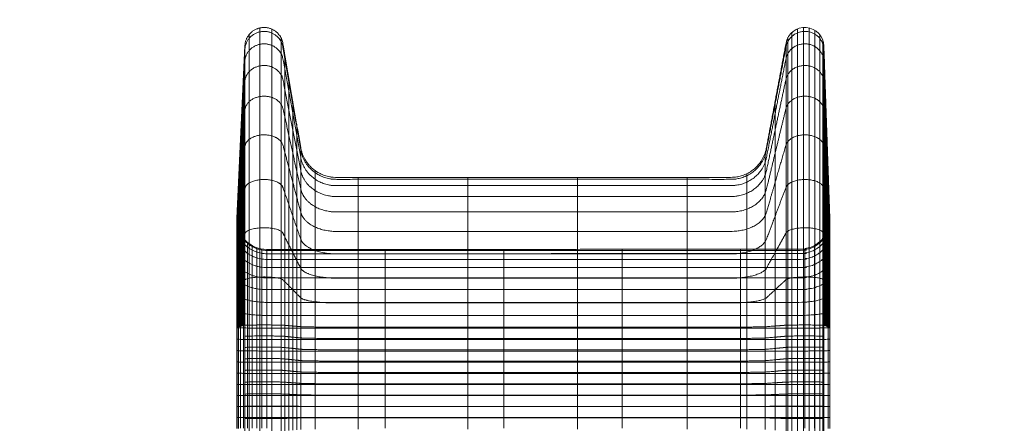
# Model space of a CAD drawing. Units: millimetres. Extents: x -8249 to 14151, y -8405 to 13995.
# Drawn here: x 3689 to 4511, y 2247 to 2584 of the extents above; entities that cross this region are included whole.
import ezdxf

# ---------------------------------------------------------------- set-up
doc = ezdxf.new("R2010")
doc.units = ezdxf.units.MM
doc.header["$MEASUREMENT"] = 0
doc.layers.add('elevate3 - Level 25', color=7, linetype='Continuous', lineweight=0)

# ---------------------------------------------------------------- blocks, each defined once
blk = doc.blocks.new('From Smart Solid_12')
at = {"layer": 'elevate3 - Level 25', "color": 136, "linetype": 'Continuous', "lineweight": 0}
for p, q in [((-247.5, 816.05), (-240.87, 959.9)), ((242.59, 959.69), (247.33, 815.8)), ((-247.52, 815.56), (-247.5, 816.05)), ((-247.52, 724.54), (-247.5, 724.55)), ((-247.52, 640.38), (-247.52, 724.54)), ((-247.5, 724.55), (-240.87, 726.57)), ((-247.5, 640.37), (-247.5, 724.55)), ((-240.87, 638.33), (-240.87, 726.57)), ((-222.52, 640.74), (-222.52, 724.18)), ((-194.29, 639.53), (-194.29, 725.38)), ((210.87, 638.3), (210.87, 726.61)), ((242.59, 638.33), (242.59, 726.57)), ((242.59, 726.57), (247.33, 724.54)), ((247.33, 640.37), (247.33, 724.54))]:
    blk.add_line(p, q, dxfattribs=at)
at = {"layer": 'elevate3 - Level 25', "color": 136, "linetype": 'Continuous', "lineweight": 0, "extrusion": (0, 0, -1)}
for centre, radius, start, end in [((-226.6, 959.16), 16, 10.59712, 178.10863), ((222.52, 814.9), 25, 269.99069, 1.50207)]:
    blk.add_arc(centre, radius, start, end, dxfattribs=at)
at = {"layer": 'elevate3 - Level 25', "color": 136, "linetype": 'Continuous', "lineweight": 0}
for points, weights, knots in [([(-240.87, 959.9), (-240.21, 974.25), (-225.87, 975.13), (-211.53, 976.02), (-209.12, 961.85), (-201.71, 918.42), (-194.29, 874.98)], [1, 0.744070010141, 1, 0.744070010141, 1, 1, 1], [0, 0, 0, 0.25, 0.25, 0.5, 0.5, 1, 1, 1]), ([(-240.87, 956.84), (-240.21, 971.01), (-225.87, 971.88), (-211.53, 972.75), (-209.12, 958.77), (-201.71, 915.89), (-194.29, 873.02)], [0.942144549344, 0.701021504415, 0.942144549344, 0.701021504415, 0.942144549344, 0.942144549344, 0.942144549344], [0, 0, 0, 0.25, 0.25, 0.5, 0.5, 1, 1, 1]), ([(210.87, 959.02), (213.51, 972.94), (227.81, 971.86), (242.11, 970.79), (242.59, 956.64)], [0.942144549344, 0.701491948923, 0.942144549344, 0.701491948923, 0.942144549344], [0, 0, 0, 0.5, 0.5, 1, 1, 1]), ([(-194.29, 874.98), (-190.04, 850.02), (-164.72, 850.02), (-82.31, 850.02), (0.11, 850.02), (82.55, 850.02), (164.99, 850.02), (189.9, 850.02), (194.48, 874.51), (202.67, 918.31), (210.87, 962.1)], [1, 0.764272050822, 1, 1, 1, 1, 1, 0.769385187314, 1, 1, 1], [0, 0, 0, 0.2, 0.2, 0.4, 0.4, 0.6, 0.6, 0.8, 0.8, 1, 1, 1]), ([(-240.87, 947.08), (-240.21, 960.65), (-225.87, 961.49), (-211.53, 962.32), (-209.12, 948.93), (-201.71, 907.84), (-194.29, 866.76)], [0.898752961353, 0.66873512512, 0.898752961353, 0.66873512512, 0.898752961353, 0.898752961353, 0.898752961353], [0, 0, 0, 0.25, 0.25, 0.5, 0.5, 1, 1, 1]), ([(-194.29, 873.02), (-190.04, 848.39), (-164.72, 848.39), (-82.31, 848.39), (0.11, 848.39), (82.55, 848.39), (164.99, 848.39), (189.9, 848.39), (194.48, 872.55), (202.67, 915.79), (210.87, 959.02)], [0.942144549344, 0.720054746855, 0.942144549344, 0.942144549344, 0.942144549344, 0.942144549344, 0.942144549344, 0.724872060619, 0.942144549344, 0.942144549344, 0.942144549344], [0, 0, 0, 0.2, 0.2, 0.4, 0.4, 0.6, 0.6, 0.8, 0.8, 1, 1, 1]), ([(210.87, 949.17), (213.51, 962.5), (227.81, 961.47), (242.11, 960.44), (242.59, 946.88)], [0.898752961353, 0.66918390272, 0.898752961353, 0.66918390272, 0.898752961353], [0, 0, 0, 0.5, 0.5, 1, 1, 1]), ([(-194.29, 866.76), (-190.04, 843.16), (-164.72, 843.16), (-82.31, 843.16), (0.11, 843.16), (82.55, 843.16), (164.99, 843.16), (189.9, 843.16), (194.48, 866.31), (202.67, 907.74), (210.87, 949.17)], [0.898752961353, 0.686891768879, 0.898752961353, 0.898752961353, 0.898752961353, 0.898752961353, 0.898752961353, 0.691487215597, 0.898752961353, 0.898752961353, 0.898752961353], [0, 0, 0, 0.2, 0.2, 0.4, 0.4, 0.6, 0.6, 0.8, 0.8, 1, 1, 1]), ([(-240.87, 930.09), (-240.21, 942.64), (-225.87, 943.41), (-211.53, 944.18), (-209.12, 931.8), (-201.71, 893.84), (-194.29, 855.87)], [0.869825236025, 0.647210872257, 0.869825236025, 0.647210872257, 0.869825236025, 0.869825236025, 0.869825236025], [0, 0, 0, 0.25, 0.25, 0.5, 0.5, 1, 1, 1]), ([(210.87, 932.02), (213.51, 944.35), (227.81, 943.39), (242.11, 942.44), (242.59, 929.91)], [0.869825236025, 0.64764520525, 0.869825236025, 0.64764520525, 0.869825236025], [0, 0, 0, 0.5, 0.5, 1, 1, 1]), ([(-194.29, 855.87), (-190.04, 834.06), (-164.72, 834.06), (-82.31, 834.06), (0.11, 834.06), (82.55, 834.06), (164.99, 834.06), (189.9, 834.06), (194.48, 855.46), (202.67, 893.74), (210.87, 932.02)], [0.869825236025, 0.664783116895, 0.869825236025, 0.869825236025, 0.869825236025, 0.869825236025, 0.869825236025, 0.66923065225, 0.869825236025, 0.869825236025, 0.869825236025], [0, 0, 0, 0.2, 0.2, 0.4, 0.4, 0.6, 0.6, 0.8, 0.8, 1, 1, 1]), ([(-240.87, 906.02), (-240.21, 917.1), (-225.87, 917.78), (-211.53, 918.46), (-209.12, 907.53), (-201.71, 873.98), (-194.29, 840.43)], [0.855361373361, 0.636448745826, 0.855361373361, 0.636448745826, 0.855361373361, 0.855361373361, 0.855361373361], [0, 0, 0, 0.25, 0.25, 0.5, 0.5, 1, 1, 1]), ([(210.87, 907.72), (213.51, 918.61), (227.81, 917.77), (242.11, 916.93), (242.59, 905.86)], [0.855361373361, 0.636875856516, 0.855361373361, 0.636875856516, 0.855361373361], [0, 0, 0, 0.5, 0.5, 1, 1, 1]), ([(-194.29, 840.43), (-190.04, 821.16), (-164.72, 821.16), (-82.31, 821.16), (0.11, 821.16), (82.55, 821.16), (164.99, 821.16), (189.9, 821.16), (194.48, 840.07), (202.67, 873.89), (210.87, 907.72)], [0.855361373361, 0.653728790903, 0.855361373361, 0.855361373361, 0.855361373361, 0.855361373361, 0.855361373361, 0.658102370576, 0.855361373361, 0.855361373361, 0.855361373361], [0, 0, 0, 0.2, 0.2, 0.4, 0.4, 0.6, 0.6, 0.8, 0.8, 1, 1, 1]), ([(-240.87, 875.71), (-240.21, 884.95), (-225.87, 885.52), (-211.53, 886.09), (-209.12, 876.97), (-201.71, 848.98), (-194.29, 821)], [0.855361373361, 0.636448745826, 0.855361373361, 0.636448745826, 0.855361373361, 0.855361373361, 0.855361373361], [0, 0, 0, 0.25, 0.25, 0.5, 0.5, 1, 1, 1]), ([(210.87, 877.13), (213.51, 886.21), (227.81, 885.51), (242.11, 884.81), (242.59, 875.57)], [0.855361373361, 0.636875856516, 0.855361373361, 0.636875856516, 0.855361373361], [0, 0, 0, 0.5, 0.5, 1, 1, 1]), ([(-194.29, 821), (-190.04, 804.92), (-164.72, 804.92), (-82.31, 804.92), (0.11, 804.92), (82.55, 804.92), (164.99, 804.92), (189.9, 804.92), (194.48, 820.69), (202.67, 848.91), (210.87, 877.13)], [0.855361373361, 0.653728790903, 0.855361373361, 0.855361373361, 0.855361373361, 0.855361373361, 0.855361373361, 0.658102370576, 0.855361373361, 0.855361373361, 0.855361373361], [0, 0, 0, 0.2, 0.2, 0.4, 0.4, 0.6, 0.6, 0.8, 0.8, 1, 1, 1]), ([(-240.87, 840.68), (-240.21, 847.8), (-225.87, 848.24), (-211.53, 848.68), (-209.12, 841.65), (-201.71, 820.09), (-194.29, 798.54)], [0.869825236025, 0.647210872257, 0.869825236025, 0.647210872257, 0.869825236025, 0.869825236025, 0.869825236025], [0, 0, 0, 0.25, 0.25, 0.5, 0.5, 1, 1, 1]), ([(210.87, 841.77), (213.51, 848.77), (227.81, 848.23), (242.11, 847.69), (242.59, 840.58)], [0.869825236025, 0.64764520525, 0.869825236025, 0.64764520525, 0.869825236025], [0, 0, 0, 0.5, 0.5, 1, 1, 1]), ([(-194.29, 798.54), (-190.04, 786.15), (-164.72, 786.15), (-82.31, 786.15), (0.11, 786.15), (82.55, 786.15), (164.99, 786.15), (189.9, 786.15), (194.48, 798.3), (202.67, 820.04), (210.87, 841.77)], [0.869825236025, 0.664783116895, 0.869825236025, 0.869825236025, 0.869825236025, 0.869825236025, 0.869825236025, 0.66923065225, 0.869825236025, 0.869825236025, 0.869825236025], [0, 0, 0, 0.2, 0.2, 0.4, 0.4, 0.6, 0.6, 0.8, 0.8, 1, 1, 1]), ([(247.33, 815.8), (248.19, 789.98), (222.35, 789.98), (-0.08, 789.94), (-222.52, 789.9)], [1, 0.695396205734, 1, 1, 1], [0, 0, 0, 0.5, 0.5, 1, 1, 1]), ([(247.33, 814.61), (248.19, 789.12), (222.35, 789.11), (-0.08, 789.08), (-222.52, 789.04)], [0.942144549344, 0.655163744908, 0.942144549344, 0.942144549344, 0.942144549344], [0, 0, 0, 0.5, 0.5, 1, 1, 1]), ([(-240.87, 802.85), (-240.21, 807.68), (-225.87, 807.98), (-211.53, 808.27), (-209.12, 803.51), (-201.71, 788.9), (-194.29, 774.28)], [0.898752961353, 0.66873512512, 0.898752961353, 0.66873512512, 0.898752961353, 0.898752961353, 0.898752961353], [0, 0, 0, 0.25, 0.25, 0.5, 0.5, 1, 1, 1]), ([(247.33, 810.79), (248.19, 786.36), (222.35, 786.36), (-0.08, 786.33), (-222.52, 786.29)], [0.898752961353, 0.624989399288, 0.898752961353, 0.898752961353, 0.898752961353], [0, 0, 0, 0.5, 0.5, 1, 1, 1]), ([(210.87, 803.59), (213.51, 808.34), (227.81, 807.97), (242.11, 807.6), (242.59, 802.78)], [0.898752961353, 0.66918390272, 0.898752961353, 0.66918390272, 0.898752961353], [0, 0, 0, 0.5, 0.5, 1, 1, 1]), ([(247.33, 804.14), (248.19, 781.57), (222.35, 781.57), (-0.08, 781.54), (-222.52, 781.51)], [0.869825236025, 0.604873168874, 0.869825236025, 0.869825236025, 0.869825236025], [0, 0, 0, 0.5, 0.5, 1, 1, 1]), ([(-194.29, 774.28), (-190.04, 765.89), (-164.72, 765.89), (-82.31, 765.89), (0.11, 765.89), (82.55, 765.89), (164.99, 765.89), (189.9, 765.89), (194.48, 774.12), (202.67, 788.86), (210.87, 803.59)], [0.898752961353, 0.686891768879, 0.898752961353, 0.898752961353, 0.898752961353, 0.898752961353, 0.898752961353, 0.691487215597, 0.898752961353, 0.898752961353, 0.898752961353], [0, 0, 0, 0.2, 0.2, 0.4, 0.4, 0.6, 0.6, 0.8, 0.8, 1, 1, 1]), ([(247.33, 794.73), (248.19, 774.78), (222.35, 774.78), (-0.08, 774.75), (-222.52, 774.73)], [0.855361373361, 0.594815053668, 0.855361373361, 0.855361373361, 0.855361373361], [0, 0, 0, 0.5, 0.5, 1, 1, 1]), ([(247.33, 782.87), (248.19, 766.24), (222.35, 766.23), (-0.08, 766.21), (-222.52, 766.19)], [0.855361373361, 0.594815053668, 0.855361373361, 0.855361373361, 0.855361373361], [0, 0, 0, 0.5, 0.5, 1, 1, 1]), ([(-240.87, 764.22), (-240.21, 766.71), (-225.87, 766.86), (-211.53, 767.01), (-209.12, 764.56), (-201.71, 757.04), (-194.29, 749.52)], [0.942144549344, 0.701021504415, 0.942144549344, 0.701021504415, 0.942144549344, 0.942144549344, 0.942144549344], [0, 0, 0, 0.25, 0.25, 0.5, 0.5, 1, 1, 1]), ([(247.33, 769.17), (248.19, 756.36), (222.35, 756.36), (-0.08, 756.34), (-222.52, 756.32)], [0.869825236025, 0.604873168874, 0.869825236025, 0.869825236025, 0.869825236025], [0, 0, 0, 0.5, 0.5, 1, 1, 1]), ([(-194.29, 749.52), (-190.04, 745.19), (-164.72, 745.19), (-82.31, 745.19), (0.11, 745.19), (82.55, 745.19), (164.99, 745.19), (189.9, 745.19), (194.48, 749.43), (202.67, 757.02), (210.87, 764.6)], [0.942144549344, 0.720054746855, 0.942144549344, 0.942144549344, 0.942144549344, 0.942144549344, 0.942144549344, 0.724872060619, 0.942144549344, 0.942144549344, 0.942144549344], [0, 0, 0, 0.2, 0.2, 0.4, 0.4, 0.6, 0.6, 0.8, 0.8, 1, 1, 1]), ([(210.87, 764.6), (213.51, 767.05), (227.81, 766.86), (242.11, 766.67), (242.59, 764.19)], [0.942144549344, 0.701491948923, 0.942144549344, 0.701491948923, 0.942144549344], [0, 0, 0, 0.5, 0.5, 1, 1, 1]), ([(247.33, 754.38), (248.19, 745.69), (222.35, 745.69), (-0.08, 745.68), (-222.52, 745.66)], [0.898752961353, 0.624989399288, 0.898752961353, 0.898752961353, 0.898752961353], [0, 0, 0, 0.5, 0.5, 1, 1, 1]), ([(247.33, 739.27), (248.19, 734.8), (222.35, 734.79), (-0.08, 734.79), (-222.52, 734.78)], [0.942144549344, 0.655163744908, 0.942144549344, 0.942144549344, 0.942144549344], [0, 0, 0, 0.5, 0.5, 1, 1, 1]), ([(-240.87, 726.57), (-240.21, 726.78), (-225.87, 726.79), (-211.53, 726.8), (-209.12, 726.6), (-201.71, 725.99), (-194.29, 725.38)], [1, 0.744070010141, 1, 0.744070010141, 1, 1, 1], [0, 0, 0, 0.25, 0.25, 0.5, 0.5, 1, 1, 1]), ([(247.33, 724.54), (248.19, 724.18), (222.35, 724.18), (-0.08, 724.18), (-222.52, 724.18)], [1, 0.695396205734, 1, 1, 1], [0, 0, 0, 0.5, 0.5, 1, 1, 1]), ([(-194.29, 725.38), (-190.04, 725.02), (-164.72, 725.02), (-82.31, 725.02), (0.11, 725.02), (82.55, 725.02), (164.99, 725.02), (189.9, 725.02), (194.48, 725.37), (202.67, 725.99), (210.87, 726.61)], [1, 0.764272050822, 1, 1, 1, 1, 1, 0.769385187314, 1, 1, 1], [0, 0, 0, 0.2, 0.2, 0.4, 0.4, 0.6, 0.6, 0.8, 0.8, 1, 1, 1]), ([(210.87, 726.61), (213.51, 726.8), (227.81, 726.79), (242.11, 726.77), (242.59, 726.57)], [1, 0.744569343861, 1, 0.744569343861, 1], [0, 0, 0, 0.5, 0.5, 1, 1, 1]), ([(-240.87, 717.38), (-240.21, 717.62), (-225.87, 717.63), (-211.53, 717.65), (-209.12, 717.41), (-201.71, 716.7), (-194.29, 715.98)], [1, 0.744070010141, 1, 0.744070010141, 1, 1, 1], [0, 0, 0, 0.25, 0.25, 0.5, 0.5, 1, 1, 1]), ([(-194.29, 715.98), (-190.04, 715.56), (-164.72, 715.56), (-82.31, 715.56), (0.11, 715.56), (82.55, 715.56), (164.99, 715.56), (189.9, 715.56), (194.48, 715.97), (202.67, 716.69), (210.87, 717.42)], [1, 0.764272050822, 1, 1, 1, 1, 1, 0.769385187314, 1, 1, 1], [0, 0, 0, 0.2, 0.2, 0.4, 0.4, 0.6, 0.6, 0.8, 0.8, 1, 1, 1]), ([(210.87, 717.42), (213.51, 717.65), (227.81, 717.63), (242.11, 717.62), (242.59, 717.38)], [1, 0.744569343861, 1, 0.744569343861, 1], [0, 0, 0, 0.5, 0.5, 1, 1, 1]), ([(-240.87, 708.04), (-240.21, 708.29), (-225.87, 708.31), (-211.53, 708.32), (-209.12, 708.07), (-201.71, 707.31), (-194.29, 706.54)], [1, 0.744070010141, 1, 0.744070010141, 1, 1, 1], [0, 0, 0, 0.25, 0.25, 0.5, 0.5, 1, 1, 1]), ([(247.33, 715), (248.19, 714.57), (222.35, 714.57), (-0.08, 714.57), (-222.52, 714.57)], [1, 0.695396205734, 1, 1, 1], [0, 0, 0, 0.5, 0.5, 1, 1, 1]), ([(-194.29, 706.54), (-190.04, 706.11), (-164.72, 706.11), (-82.31, 706.11), (0.11, 706.11), (82.55, 706.11), (164.99, 706.11), (189.9, 706.11), (194.48, 706.54), (202.67, 707.31), (210.87, 708.08)], [1, 0.764272050822, 1, 1, 1, 1, 1, 0.769385187314, 1, 1, 1], [0, 0, 0, 0.2, 0.2, 0.4, 0.4, 0.6, 0.6, 0.8, 0.8, 1, 1, 1]), ([(210.87, 708.08), (213.51, 708.32), (227.81, 708.3), (242.11, 708.29), (242.59, 708.03)], [1, 0.744569343861, 1, 0.744569343861, 1], [0, 0, 0, 0.5, 0.5, 1, 1, 1]), ([(-240.87, 698.54), (-240.21, 698.79), (-225.87, 698.8), (-211.53, 698.82), (-209.12, 698.57), (-201.71, 697.82), (-194.29, 697.08)], [1, 0.744070010141, 1, 0.744070010141, 1, 1, 1], [0, 0, 0, 0.25, 0.25, 0.5, 0.5, 1, 1, 1]), ([(247.33, 705.5), (248.19, 705.05), (222.35, 705.05), (-0.08, 705.05), (-222.52, 705.05)], [1, 0.695396205734, 1, 1, 1], [0, 0, 0, 0.5, 0.5, 1, 1, 1]), ([(210.87, 698.58), (213.51, 698.82), (227.81, 698.8), (242.11, 698.78), (242.59, 698.54)], [1, 0.744569343861, 1, 0.744569343861, 1], [0, 0, 0, 0.5, 0.5, 1, 1, 1]), ([(247.33, 696.06), (248.19, 695.61), (222.35, 695.61), (-0.08, 695.61), (-222.52, 695.61)], [1, 0.695396205734, 1, 1, 1], [0, 0, 0, 0.5, 0.5, 1, 1, 1]), ([(-194.29, 697.08), (-190.04, 696.65), (-164.72, 696.65), (-82.31, 696.65), (0.11, 696.65), (82.55, 696.65), (164.99, 696.65), (189.9, 696.65), (194.48, 697.07), (202.67, 697.82), (210.87, 698.58)], [1, 0.764272050822, 1, 1, 1, 1, 1, 0.769385187314, 1, 1, 1], [0, 0, 0, 0.2, 0.2, 0.4, 0.4, 0.6, 0.6, 0.8, 0.8, 1, 1, 1]), ([(-240.87, 688.89), (-240.21, 689.11), (-225.87, 689.12), (-211.53, 689.14), (-209.12, 688.92), (-201.71, 688.24), (-194.29, 687.57)], [1, 0.744070010141, 1, 0.744070010141, 1, 1, 1], [0, 0, 0, 0.25, 0.25, 0.5, 0.5, 1, 1, 1]), ([(247.33, 686.66), (248.19, 686.26), (222.35, 686.26), (-0.08, 686.26), (-222.52, 686.26)], [1, 0.695396205734, 1, 1, 1], [0, 0, 0, 0.5, 0.5, 1, 1, 1]), ([(-194.29, 687.57), (-190.04, 687.19), (-164.72, 687.19), (-82.31, 687.19), (0.11, 687.19), (82.55, 687.19), (164.99, 687.19), (189.9, 687.19), (194.48, 687.57), (202.67, 688.24), (210.87, 688.92)], [1, 0.764272050822, 1, 1, 1, 1, 1, 0.769385187314, 1, 1, 1], [0, 0, 0, 0.2, 0.2, 0.4, 0.4, 0.6, 0.6, 0.8, 0.8, 1, 1, 1]), ([(210.87, 688.92), (213.51, 689.14), (227.81, 689.12), (242.11, 689.11), (242.59, 688.88)], [1, 0.744569343861, 1, 0.744569343861, 1], [0, 0, 0, 0.5, 0.5, 1, 1, 1]), ([(-240.87, 679.08), (-240.21, 679.26), (-225.87, 679.27), (-211.53, 679.28), (-209.12, 679.11), (-201.71, 678.57), (-194.29, 678.03)], [1, 0.744070010141, 1, 0.744070010141, 1, 1, 1], [0, 0, 0, 0.25, 0.25, 0.5, 0.5, 1, 1, 1]), ([(247.33, 677.3), (248.19, 676.99), (222.35, 676.99), (-0.08, 676.99), (-222.52, 676.99)], [1, 0.695396205734, 1, 1, 1], [0, 0, 0, 0.5, 0.5, 1, 1, 1]), ([(-194.29, 678.03), (-190.04, 677.73), (-164.72, 677.73), (-82.31, 677.73), (0.11, 677.73), (82.55, 677.73), (164.99, 677.73), (189.9, 677.73), (194.48, 678.03), (202.67, 678.57), (210.87, 679.11)], [1, 0.764272050822, 1, 1, 1, 1, 1, 0.769385187314, 1, 1, 1], [0, 0, 0, 0.2, 0.2, 0.4, 0.4, 0.6, 0.6, 0.8, 0.8, 1, 1, 1]), ([(210.87, 679.11), (213.51, 679.28), (227.81, 679.27), (242.11, 679.26), (242.59, 679.08)], [1, 0.744569343861, 1, 0.744569343861, 1], [0, 0, 0, 0.5, 0.5, 1, 1, 1]), ([(-240.87, 669.12), (-240.21, 669.23), (-225.87, 669.24), (-211.53, 669.25), (-209.12, 669.14), (-201.71, 668.8), (-194.29, 668.46)], [1, 0.744070010141, 1, 0.744070010141, 1, 1, 1], [0, 0, 0, 0.25, 0.25, 0.5, 0.5, 1, 1, 1]), ([(247.33, 668), (248.19, 667.8), (222.35, 667.8), (-0.08, 667.8), (-222.52, 667.8)], [1, 0.695396205734, 1, 1, 1], [0, 0, 0, 0.5, 0.5, 1, 1, 1]), ([(-194.29, 668.46), (-190.04, 668.27), (-164.72, 668.27), (-82.31, 668.27), (0.11, 668.27), (82.55, 668.27), (164.99, 668.27), (189.9, 668.27), (194.48, 668.46), (202.67, 668.8), (210.87, 669.14)], [1, 0.764272050822, 1, 1, 1, 1, 1, 0.769385187314, 1, 1, 1], [0, 0, 0, 0.2, 0.2, 0.4, 0.4, 0.6, 0.6, 0.8, 0.8, 1, 1, 1]), ([(210.87, 669.14), (213.51, 669.25), (227.81, 669.24), (242.11, 669.23), (242.59, 669.12)], [1, 0.744569343861, 1, 0.744569343861, 1], [0, 0, 0, 0.5, 0.5, 1, 1, 1]), ([(-240.87, 659.01), (-240.21, 659.04), (-225.87, 659.04), (-211.53, 659.04), (-209.12, 659.01), (-201.71, 658.93), (-194.29, 658.85)], [1, 0.744070010141, 1, 0.744070010141, 1, 1, 1], [0, 0, 0, 0.25, 0.25, 0.5, 0.5, 1, 1, 1]), ([(247.33, 658.74), (248.19, 658.7), (222.35, 658.7), (-0.08, 658.7), (-222.52, 658.7)], [1, 0.695396205734, 1, 1, 1], [0, 0, 0, 0.5, 0.5, 1, 1, 1]), ([(-194.29, 658.85), (-190.04, 658.81), (-164.72, 658.81), (-82.31, 658.81), (0.11, 658.81), (82.55, 658.81), (164.99, 658.81), (189.9, 658.81), (194.48, 658.85), (202.67, 658.93), (210.87, 659.02)], [1, 0.764272050822, 1, 1, 1, 1, 1, 0.769385187314, 1, 1, 1], [0, 0, 0, 0.2, 0.2, 0.4, 0.4, 0.6, 0.6, 0.8, 0.8, 1, 1, 1]), ([(210.87, 659.02), (213.51, 659.04), (227.81, 659.04), (242.11, 659.04), (242.59, 659.01)], [1, 0.744569343861, 1, 0.744569343861, 1], [0, 0, 0, 0.5, 0.5, 1, 1, 1]), ([(247.33, 649.54), (248.19, 649.68), (222.35, 649.68), (-0.08, 649.68), (-222.52, 649.68)], [1, 0.695396205734, 1, 1, 1], [0, 0, 0, 0.5, 0.5, 1, 1, 1]), ([(-240.87, 648.75), (-240.21, 648.67), (-225.87, 648.66), (-211.53, 648.66), (-209.12, 648.73), (-201.71, 648.97), (-194.29, 649.21)], [1, 0.744070010141, 1, 0.744070010141, 1, 1, 1], [0, 0, 0, 0.25, 0.25, 0.5, 0.5, 1, 1, 1]), ([(-194.29, 649.21), (-190.04, 649.35), (-164.72, 649.35), (-82.31, 649.35), (0.11, 649.35), (82.55, 649.35), (164.99, 649.35), (189.9, 649.35), (194.48, 649.21), (202.67, 648.97), (210.87, 648.73)], [1, 0.764272050822, 1, 1, 1, 1, 1, 0.769385187314, 1, 1, 1], [0, 0, 0, 0.2, 0.2, 0.4, 0.4, 0.6, 0.6, 0.8, 0.8, 1, 1, 1]), ([(210.87, 648.73), (213.51, 648.66), (227.81, 648.66), (242.11, 648.67), (242.59, 648.75)], [1, 0.744569343861, 1, 0.744569343861, 1], [0, 0, 0, 0.5, 0.5, 1, 1, 1])]:
    blk.add_rational_spline(points, weights, degree=2, knots=knots, dxfattribs=at)
for points, weights in [([(-228.29, 726.78), (-228.29, 974.8), (-228.29, 974.8)], [0.949445925622, 0.671359652283, 0.949445925622]), ([(-218.42, 726.77), (-218.42, 973.8), (-218.42, 973.8)], [0.886253338582, 0.626675745512, 0.886253338582]), ([(215.81, 726.73), (215.81, 970.98), (215.81, 970.98)], [0.873861404212, 0.617913324609, 0.873861404212]), ([(220.35, 726.77), (220.35, 973.89), (220.35, 973.89)], [0.886475264679, 0.626832670882, 0.886475264679]), ([(225.38, 726.79), (225.38, 975.12), (225.38, 975.12)], [0.949544564053, 0.671429400152, 0.949544564053]), ([(230.22, 726.78), (230.22, 974.75), (230.22, 974.75)], [0.949544559448, 0.671429396895, 0.949544559448]), ([(235, 726.76), (235, 972.78), (235, 972.78)], [0.886475263198, 0.626832669835, 0.886475263198]), ([(-237.2, 726.71), (-237.2, 969.38), (-237.2, 969.38)], [0.873614819987, 0.617738963319, 0.873614819987]), ([(-210.71, 726.67), (-210.71, 966.57), (-210.71, 966.57)], [0.911530373464, 0.644549308267, 0.911530373464]), ([(210.87, 726.61), (210.87, 962.1), (210.87, 962.1)], [1, 0.707106781056, 1]), ([(212.53, 726.67), (212.53, 966.79), (212.53, 966.79)], [0.911702982652, 0.644671361334, 0.911702982652]), ([(239.05, 726.71), (239.05, 969.21), (239.05, 969.21)], [0.87386140454, 0.617913324842, 0.87386140454]), ([(241.65, 726.64), (241.65, 964.57), (241.65, 964.57)], [0.911702983474, 0.644671361915, 0.911702983474]), ([(-240.87, 726.57), (-240.87, 959.9), (-240.87, 959.9)], [1, 0.707106781056, 1]), ([(242.59, 726.57), (242.59, 959.69), (242.59, 959.69)], [1, 0.707106781056, 1]), ([(-207.47, 726.47), (-207.47, 952.2), (-207.47, 952.2)], [1, 0.707106781056, 1]), ([(-241.61, 726.35), (-241.61, 943.92), (-241.61, 943.92)], [1, 0.707106781056, 1]), ([(243.12, 726.35), (243.12, 943.7), (243.12, 943.7)], [1, 0.707106781056, 1]), ([(-204.18, 726.19), (-204.18, 932.89), (-204.18, 932.89)], [1, 0.707106781056, 1]), ([(-242.34, 726.12), (-242.34, 927.93), (-242.34, 927.93)], [1, 0.707106781056, 1]), ([(243.64, 726.12), (243.64, 927.72), (243.64, 927.72)], [1, 0.707106781056, 1]), ([(-200.88, 725.92), (-200.88, 913.59), (-200.88, 913.59)], [1, 0.707106781056, 1]), ([(201.76, 725.92), (201.76, 913.44), (201.76, 913.44)], [1, 0.707106781056, 1]), ([(-243.08, 725.9), (-243.08, 911.95), (-243.08, 911.95)], [1, 0.707106781056, 1]), ([(244.17, 725.89), (244.17, 911.73), (244.17, 911.73)], [1, 0.707106781056, 1]), ([(-243.82, 725.67), (-243.82, 895.97), (-243.82, 895.97)], [1, 0.707106781056, 1]), ([(244.7, 725.67), (244.7, 895.74), (244.7, 895.74)], [1, 0.707106781056, 1]), ([(-197.59, 725.65), (-197.59, 894.28), (-197.59, 894.28)], [1, 0.707106781056, 1]), ([(-244.55, 725.45), (-244.55, 879.98), (-244.55, 879.98)], [1, 0.707106781056, 1]), ([(245.23, 725.44), (245.23, 879.75), (245.23, 879.75)], [1, 0.707106781056, 1]), ([(-194.29, 725.38), (-194.29, 874.98), (-194.29, 874.98)], [1, 0.707106781056, 1]), ([(-245.29, 725.22), (-245.29, 864), (-245.29, 864)], [1, 0.707106781056, 1]), ([(193.37, 725.31), (193.37, 870.29), (193.37, 870.29)], [0.954446456234, 0.674895561402, 0.954446456234]), ([(245.75, 725.22), (245.75, 863.76), (245.75, 863.76)], [1, 0.707106781056, 1]), ([(-182.15, 725.1), (-182.15, 855.6), (-182.15, 855.6)], [0.883591136246, 0.624793284011, 0.883591136246]), ([(-246.03, 725), (-246.03, 848.02), (-246.03, 848.02)], [1, 0.707106781056, 1]), ([(-146.41, 725.02), (-146.41, 850.02), (-146.41, 850.02)], [1, 0.707106781056, 1]), ([(-54.83, 725.02), (-54.83, 850.02), (-54.83, 850.02)], [1, 0.707106781056, 1]), ([(36.75, 725.02), (36.75, 850.02), (36.75, 850.02)], [1, 0.707106781056, 1]), ([(128.35, 725.02), (128.35, 850.02), (128.35, 850.02)], [1, 0.707106781056, 1]), ([(178.13, 725.07), (178.13, 853.06), (178.13, 853.06)], [0.897504528029, 0.634631537898, 0.897504528029]), ([(246.28, 724.99), (246.28, 847.78), (246.28, 847.78)], [1, 0.707106781056, 1]), ([(-246.76, 724.77), (-246.76, 832.04), (-246.76, 832.04)], [1, 0.707106781056, 1]), ([(246.81, 724.77), (246.81, 831.79), (246.81, 831.79)], [1, 0.707106781056, 1]), ([(-247.52, 724.54), (-247.52, 815.56), (-247.52, 815.56)], [1, 0.707106781056, 1]), ([(-222.52, 789.04), (-248.19, 789.04), (-247.52, 814.37)], [0.942144549344, 0.657352437278, 0.942144549344]), ([(-247.51, 724.54), (-247.51, 815.83), (-247.51, 815.83)], [1, 0.707106781056, 1]), ([(-247.51, 724.54), (-247.51, 815.78), (-247.51, 815.78)], [1, 0.707106781056, 1]), ([(-247.51, 724.54), (-247.51, 815.72), (-247.51, 815.72)], [1, 0.707106781056, 1]), ([(-247.51, 724.54), (-247.51, 815.67), (-247.51, 815.67)], [1, 0.707106781056, 1]), ([(-247.51, 724.54), (-247.51, 815.61), (-247.51, 815.61)], [1, 0.707106781056, 1]), ([(-247.5, 724.55), (-247.5, 816.05), (-247.5, 816.05)], [1, 0.707106781056, 1]), ([(-247.5, 724.54), (-247.5, 816), (-247.5, 816)], [1, 0.707106781056, 1]), ([(-247.5, 724.54), (-247.5, 815.94), (-247.5, 815.94)], [1, 0.707106781056, 1]), ([(-247.5, 724.54), (-247.5, 815.89), (-247.5, 815.89)], [1, 0.707106781056, 1]), ([(247.33, 724.54), (247.33, 815.8), (247.33, 815.8)], [1, 0.707106781056, 1]), ([(-222.52, 786.29), (-248.19, 786.29), (-247.52, 810.56)], [0.898752961353, 0.627077288821, 0.898752961353]), ([(-247.29, 724.48), (-247.29, 811.46), (-247.29, 811.46)], [0.940290232472, 0.664885599573, 0.940290232472]), ([(-246.32, 724.42), (-246.32, 807.23), (-246.32, 807.23)], [0.895507906825, 0.633219713462, 0.895507906825]), ([(246.18, 724.42), (246.18, 807.44), (246.18, 807.44)], [0.894704861241, 0.632651874498, 0.894704861241]), ([(-222.52, 781.51), (-248.19, 781.5), (-247.52, 803.93)], [0.869825236025, 0.606893856516, 0.869825236025]), ([(-244.55, 724.36), (-244.55, 803.07), (-244.55, 803.07)], [0.865653023061, 0.612109122721, 0.865653023061]), ([(-241.98, 724.31), (-241.98, 799.21), (-241.98, 799.21)], [0.850725581179, 0.60155382735, 0.850725581179]), ([(241.87, 724.31), (241.87, 799.36), (241.87, 799.36)], [0.849578373202, 0.60074262883, 0.849578373202]), ([(-222.52, 774.73), (-248.19, 774.72), (-247.52, 794.54)], [0.855361373361, 0.596802140364, 0.855361373361]), ([(-238.72, 724.26), (-238.72, 795.86), (-238.72, 795.86)], [0.850725581179, 0.60155382735, 0.850725581179]), ([(-234.92, 724.22), (-234.92, 793.2), (-234.92, 793.2)], [0.865653023061, 0.612109122721, 0.865653023061]), ([(-230.81, 724.2), (-230.81, 791.32), (-230.81, 791.32)], [0.895507906825, 0.633219713462, 0.895507906825]), ([(-226.61, 724.18), (-226.61, 790.24), (-226.61, 790.24)], [0.940290232472, 0.664885599573, 0.940290232472]), ([(-222.52, 724.18), (-222.52, 789.9), (-222.52, 789.9)], [1, 0.707106781056, 1]), ([(-123.66, 724.18), (-123.66, 789.92), (-123.66, 789.92)], [1, 0.707106781056, 1]), ([(-24.8, 724.18), (-24.8, 789.94), (-24.8, 789.94)], [1, 0.707106781056, 1]), ([(74.06, 724.18), (74.06, 789.95), (74.06, 789.95)], [1, 0.707106781056, 1]), ([(172.92, 724.18), (172.92, 789.97), (172.92, 789.97)], [1, 0.707106781056, 1]), ([(226.46, 724.18), (226.46, 790.32), (226.46, 790.32)], [0.939831349281, 0.664561120166, 0.939831349281]), ([(234.8, 724.22), (234.8, 793.3), (234.8, 793.3)], [0.864620535882, 0.611379044053, 0.864620535882]), ([(-222.52, 766.19), (-248.19, 766.18), (-247.52, 782.72)], [0.855361373361, 0.596802140364, 0.855361373361]), ([(-222.52, 756.32), (-248.19, 756.32), (-247.52, 769.05)], [0.869825236025, 0.606893856516, 0.869825236025]), ([(-222.52, 745.66), (-248.19, 745.66), (-247.52, 754.29)], [0.898752961353, 0.627077288821, 0.898752961353]), ([(-222.52, 734.78), (-248.19, 734.78), (-247.52, 739.23)], [0.942144549344, 0.657352437278, 0.942144549344]), ([(-222.52, 724.18), (-248.19, 724.18), (-247.52, 724.54)], [1, 0.697719301888, 1]), ([(-222.52, 714.57), (-248.19, 714.57), (-247.52, 714.99)], [1, 0.697719301888, 1]), ([(-222.52, 705.05), (-248.19, 705.05), (-247.52, 705.5)], [1, 0.697719301888, 1]), ([(-222.52, 695.61), (-248.19, 695.61), (-247.52, 696.05)], [1, 0.697719301888, 1]), ([(-222.52, 686.26), (-248.19, 686.26), (-247.52, 686.65)], [1, 0.697719301888, 1]), ([(-222.52, 676.99), (-248.19, 676.99), (-247.52, 677.3)], [1, 0.697719301888, 1]), ([(-222.52, 667.8), (-248.19, 667.8), (-247.52, 668)], [1, 0.697719301888, 1]), ([(-222.52, 658.7), (-248.19, 658.7), (-247.52, 658.74)], [1, 0.697719301888, 1]), ([(-222.52, 649.68), (-248.19, 649.68), (-247.52, 649.54)], [1, 0.697719301888, 1])]:
    blk.add_rational_spline(points, weights, degree=2, dxfattribs=at)
for points in [[(-247.5, 814.85), (-244.18, 885.85), (-240.87, 956.84)], [(242.59, 956.64), (244.96, 885.62), (247.33, 814.61)], [(-247.5, 811.03), (-244.18, 879.05), (-240.87, 947.08)], [(242.59, 946.88), (244.96, 878.83), (247.33, 810.79)], [(-247.5, 804.36), (-244.18, 867.23), (-240.87, 930.09)], [(242.59, 929.91), (244.96, 867.03), (247.33, 804.14)], [(-247.5, 794.92), (-244.18, 850.47), (-240.87, 906.02)], [(242.59, 905.86), (244.96, 850.29), (247.33, 794.73)], [(-247.5, 783.03), (-244.18, 829.37), (-240.87, 875.71)], [(242.59, 875.57), (244.96, 829.22), (247.33, 782.87)], [(-247.5, 769.3), (-244.18, 804.99), (-240.87, 840.68)], [(242.59, 840.58), (244.96, 804.87), (247.33, 769.17)], [(-247.52, 814.37), (-247.51, 814.61), (-247.5, 814.85)], [(-247.52, 810.56), (-247.51, 810.79), (-247.5, 811.03)], [(-247.52, 803.93), (-247.51, 804.15), (-247.5, 804.36)], [(-247.5, 754.46), (-244.18, 778.66), (-240.87, 802.85)], [(242.59, 802.78), (244.96, 778.58), (247.33, 754.38)], [(-247.52, 794.54), (-247.51, 794.73), (-247.5, 794.92)], [(-247.52, 782.72), (-247.51, 782.88), (-247.5, 783.03)], [(-247.52, 769.05), (-247.51, 769.17), (-247.5, 769.3)], [(-247.5, 739.31), (-244.18, 751.77), (-240.87, 764.22)], [(242.59, 764.19), (244.96, 751.73), (247.33, 739.27)], [(-247.52, 754.29), (-247.51, 754.38), (-247.5, 754.46)], [(-247.52, 739.23), (-247.51, 739.27), (-247.5, 739.31)], [(-247.29, 640.44), (-247.29, 681.37), (-247.29, 724.48)], [(-246.32, 640.5), (-246.32, 681.25), (-246.32, 724.42)], [(-244.55, 640.56), (-244.55, 681.13), (-244.55, 724.36)], [(-241.98, 640.61), (-241.98, 681.02), (-241.98, 724.31)], [(-238.72, 640.66), (-238.72, 680.93), (-238.72, 724.26)], [(-237.2, 638.19), (-237.2, 685.82), (-237.2, 726.71)], [(-234.92, 640.7), (-234.92, 680.85), (-234.92, 724.22)], [(-230.81, 640.72), (-230.81, 680.8), (-230.81, 724.2)], [(-228.29, 638.12), (-228.29, 685.98), (-228.29, 726.78)], [(-226.61, 640.74), (-226.61, 680.77), (-226.61, 724.18)], [(-218.42, 638.13), (-218.42, 685.95), (-218.42, 726.77)], [(-210.71, 638.23), (-210.71, 685.74), (-210.71, 726.67)], [(-207.47, 638.44), (-207.47, 685.34), (-207.47, 726.47)], [(-204.18, 638.71), (-204.18, 684.79), (-204.18, 726.19)], [(-200.88, 638.99), (-200.88, 684.25), (-200.88, 725.92)], [(-197.59, 639.26), (-197.59, 683.7), (-197.59, 725.65)], [(-182.15, 639.81), (-182.15, 682.61), (-182.15, 725.1)], [(-146.41, 639.89), (-146.41, 682.46), (-146.41, 725.02)], [(-123.66, 640.74), (-123.66, 680.76), (-123.66, 724.18)], [(-54.83, 639.89), (-54.83, 682.46), (-54.83, 725.02)], [(-24.8, 640.74), (-24.8, 680.76), (-24.8, 724.18)], [(36.75, 639.89), (36.75, 682.46), (36.75, 725.02)], [(74.06, 640.74), (74.06, 680.76), (74.06, 724.18)], [(128.35, 639.89), (128.35, 682.46), (128.35, 725.02)], [(172.92, 640.74), (172.92, 680.76), (172.92, 724.18)], [(178.13, 639.85), (178.13, 682.54), (178.13, 725.07)], [(193.37, 639.6), (193.37, 683.03), (193.37, 725.31)], [(201.76, 638.99), (201.76, 684.25), (201.76, 725.92)], [(212.53, 638.23), (212.53, 685.75), (212.53, 726.67)], [(215.81, 638.17), (215.81, 685.87), (215.81, 726.73)], [(220.35, 638.13), (220.35, 685.95), (220.35, 726.77)], [(225.38, 638.11), (225.38, 685.99), (225.38, 726.79)], [(226.46, 640.74), (226.46, 680.77), (226.46, 724.18)], [(230.22, 638.12), (230.22, 685.97), (230.22, 726.78)], [(234.8, 640.69), (234.8, 680.86), (234.8, 724.22)], [(235, 638.14), (235, 685.92), (235, 726.76)], [(239.05, 638.19), (239.05, 685.82), (239.05, 726.71)], [(241.65, 638.26), (241.65, 685.69), (241.65, 726.64)], [(241.87, 640.61), (241.87, 681.03), (241.87, 724.31)], [(246.18, 640.49), (246.18, 681.26), (246.18, 724.42)]]:
    blk.add_open_spline(points, degree=2, dxfattribs=at)

msp = doc.modelspace()

# ---------------------------------------------------------------- linework, layer by layer
at = {"color": 7, "linetype": 'Continuous', "lineweight": 13, "transparency": 33554636}
msp.add_circle((2951.48, 2795.16), 11200, dxfattribs=at)

# ---------------------------------------------------------------- block references
at = {"layer": 'elevate3 - Level 25', "color": 136, "linetype": 'Continuous', "lineweight": 0}
msp.add_blockref('From Smart Solid_12', (4118.12, 1602.24), dxfattribs=at)

doc.saveas('drawing.dxf')
